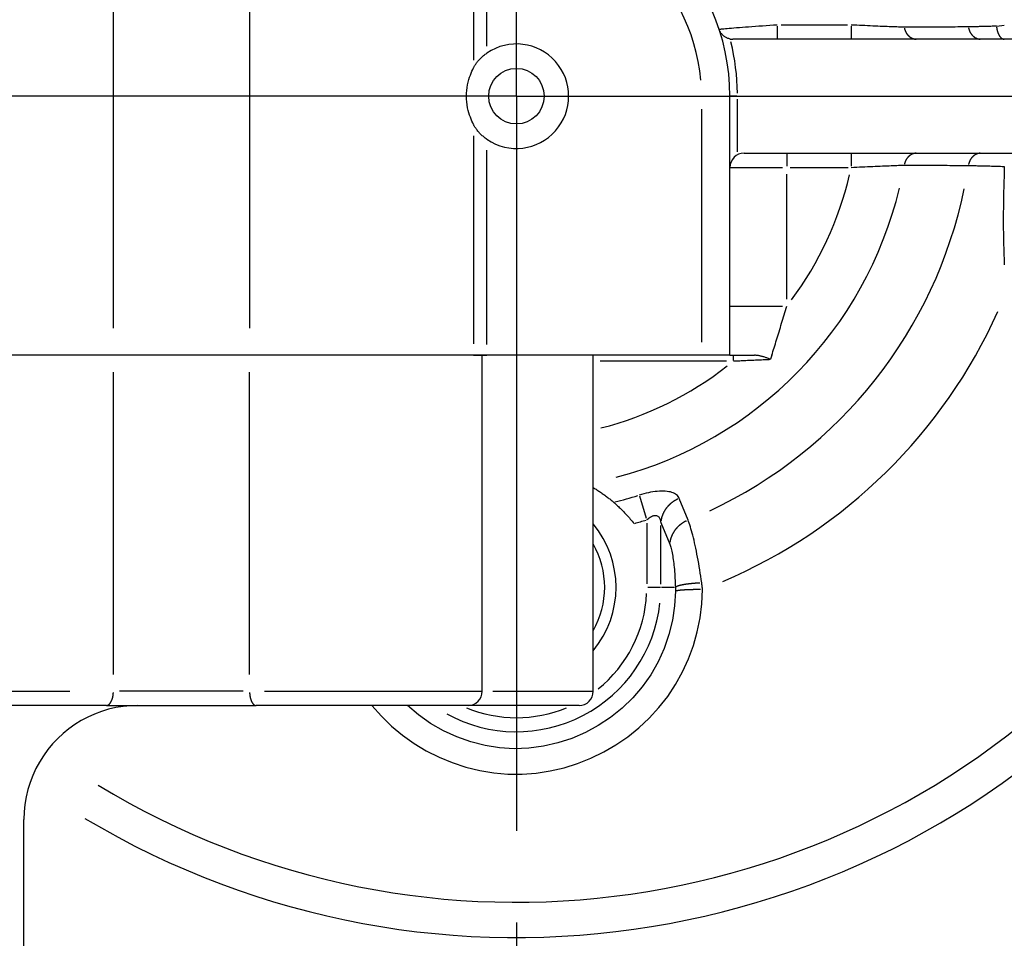
# Model space of a CAD drawing. Extents: x -807 to 1594, y 0 to 1384.
# Drawn here: x 150 to 184, y 37 to 70 of the extents above; entities that cross this region are included whole.
import ezdxf

# ---------------------------------------------------------------- set-up
doc = ezdxf.new("R2010")
doc.units = 0
doc.header["$LTSCALE"] = 4.3
doc.linetypes.add('AM_ISO02W050X2', pattern=[3.75, 3, -0.75])
doc.linetypes.add('AM_ISO08W050X2', pattern=[9, 6, -0.75, 1.5, -0.75])
for name, color, linetype in [('AM_0', 2, 'CONTINUOUS'), ('AM_3', 6, 'AM_ISO02W050X2'), ('AM_4', 3, 'CONTINUOUS'), ('AM_7', 4, 'AM_ISO08W050X2')]:
    doc.layers.add(name, color=color, linetype=linetype)

msp = doc.modelspace()

# ---------------------------------------------------------------- linework, layer by layer
at = {"layer": 'AM_0'}
for p, q in [((170.03, 57.848), (103.03, 57.848)), ((165.82, 57.848), (166.292, 57.848)), ((166.13, 46.048), (166.13, 57.848)), ((170.03, 46.048), (170.03, 57.848)), ((152.924, 45.548), (120.136, 45.548)), ((152.924, 45.548), (158.185, 45.548)), ((169.53, 45.548), (158.185, 45.548)), ((150.03, 23.948), (150.03, 41.548))]:
    msp.add_line(p, q, dxfattribs=at)
at = {"layer": 'AM_0', "flags": 128}
for points in [[(170.03, 53.2), (170.063, 53.181), (170.095, 53.161), (170.128, 53.14), (170.16, 53.12), (170.191, 53.1), (170.223, 53.079), (170.254, 53.058), (170.285, 53.038), (170.315, 53.017), (170.345, 52.996), (170.375, 52.974), (170.405, 52.953), (170.435, 52.932), (170.464, 52.91), (170.493, 52.888), (170.521, 52.866), (170.55, 52.845), (170.578, 52.822), (170.606, 52.8), (170.634, 52.778), (170.661, 52.756), (170.688, 52.733), (170.715, 52.71), (170.742, 52.688)], [(170.742, 52.688), (170.762, 52.67), (170.784, 52.651), (170.808, 52.63), (170.833, 52.608), (170.859, 52.584), (170.886, 52.56), (170.915, 52.533), (170.944, 52.506), (170.974, 52.477), (171.004, 52.447), (171.036, 52.416), (171.067, 52.385), (171.1, 52.352), (171.132, 52.318), (171.165, 52.283), (171.198, 52.247), (171.231, 52.211), (171.264, 52.173), (171.298, 52.135), (171.331, 52.097), (171.364, 52.058), (171.397, 52.018), (171.429, 51.978), (171.461, 51.937)], [(154.03, 45.548), (153.77, 45.539), (153.511, 45.514), (153.255, 45.472), (153.001, 45.413), (152.752, 45.338), (152.509, 45.247), (152.271, 45.141), (152.041, 45.019), (151.82, 44.882), (151.608, 44.731), (151.405, 44.567), (151.214, 44.389), (151.034, 44.198), (150.867, 43.996), (150.713, 43.784), (150.574, 43.562), (150.449, 43.331), (150.339, 43.091), (150.246, 42.844), (150.168, 42.592), (150.108, 42.335), (150.065, 42.075), (150.038, 41.813), (150.03, 41.548)]]:
    msp.add_lwpolyline(points, dxfattribs=at)
at = {"layer": 'AM_0'}
for centre, radius, start, end in [((167.33, 66.948), 38.5, 243.298, 109.4186), ((167.33, 66.948), 38.5, 243.298, 109.4186), ((167.33, 49.698), 3.5, 320.4823, 39.5177), ((165.63, 46.048), 0.5, 270, 0), ((169.53, 46.048), 0.5, 270, 0)]:
    msp.add_arc(centre, radius, start, end, dxfattribs=at)
at = {"layer": 'AM_3'}
for radius, start, end in [(40, 244.3737, 108.6629), (49.5, 249.5436, 333.7085), (52, 250.5677, 333.7085)]:
    msp.add_arc((167.33, 66.948), radius, start, end, dxfattribs=at)
at = {"layer": 'AM_4'}
for p, q in [((153.172, 58.798), (153.172, 75.898)), ((157.955, 75.898), (157.955, 58.798)), ((165.82, 73.093), (165.82, 68.21)), ((166.292, 68.707), (166.292, 73.119)), ((176.495, 69.409), (176.495, 68.949)), ((178.963, 69.448), (176.625, 69.448)), ((179.093, 69.409), (179.093, 68.949)), ((184.21, 69.408), (184.469, 69.446)), ((199.354, 68.948), (174.929, 68.948)), ((173.908, 66.948), (174.827, 66.948)), ((174.83, 57.848), (174.83, 66.948)), ((175.071, 66.948), (174.83, 66.948)), ((175.095, 64.992), (175.095, 66.845)), ((173.83, 66.493), (173.83, 58.303)), ((165.82, 65.552), (165.82, 58.253)), ((166.292, 58.227), (166.292, 65.055)), ((175.33, 64.948), (199.354, 64.948)), ((176.83, 64.946), (176.83, 64.487)), ((179.093, 64.946), (179.093, 64.487)), ((174.836, 64.448), (176.673, 64.448)), ((176.943, 64.448), (178.98, 64.448)), ((176.83, 59.818), (176.83, 64.204)), ((174.836, 59.574), (176.673, 59.574)), ((174.83, 57.848), (170.03, 57.848)), ((174.83, 57.848), (175.694, 57.848)), ((174.954, 57.664), (174.954, 57.847)), ((176.301, 57.848), (176.258, 57.707)), ((170.276, 57.648), (174.708, 57.648)), ((153.172, 46.638), (153.172, 57.258)), ((157.955, 46.638), (157.955, 57.258)), ((171.651, 52.91), (171.893, 52.122)), ((173.359, 52.057), (173.047, 52.82)), ((171.91, 51.949), (171.91, 49.816)), ((172.402, 51.98), (172.714, 51.217)), ((172.402, 49.812), (172.402, 51.866)), ((171.945, 49.698), (172.395, 49.698)), ((172.428, 49.698), (172.888, 49.698)), ((121.421, 46.048), (151.639, 46.048)), ((157.731, 46.048), (153.391, 46.048)), ((158.477, 46.048), (166.1, 46.048)), ((166.503, 46.048), (170.02, 46.048))]:
    msp.add_line(p, q, dxfattribs=at)
at = {"layer": 'AM_4', "flags": 128}
for points in [[(176.495, 69.448), (176.364, 69.439), (176.233, 69.431), (176.103, 69.422), (175.974, 69.413), (175.849, 69.404), (175.725, 69.395), (175.605, 69.386), (175.488, 69.377), (175.375, 69.369), (175.267, 69.36), (175.163, 69.352), (175.065, 69.344), (174.973, 69.337), (174.887, 69.329), (174.808, 69.323), (174.735, 69.317), (174.671, 69.311), (174.615, 69.306), (174.566, 69.302), (174.526, 69.298), (174.495, 69.295), (174.472, 69.293), (174.459, 69.292), (174.454, 69.292)], [(174.839, 68.956), (174.812, 68.962), (174.787, 68.969), (174.762, 68.977), (174.738, 68.986), (174.716, 68.996), (174.694, 69.007), (174.673, 69.018), (174.654, 69.031), (174.635, 69.044), (174.617, 69.057), (174.6, 69.071), (174.584, 69.086), (174.569, 69.101), (174.554, 69.117), (174.541, 69.133), (174.528, 69.149), (174.516, 69.166), (174.505, 69.183), (174.494, 69.201), (174.485, 69.218), (174.476, 69.236), (174.468, 69.254), (174.461, 69.273), (174.454, 69.292)], [(180.955, 69.369), (180.912, 69.37), (180.864, 69.372), (180.813, 69.374), (180.757, 69.376), (180.698, 69.378), (180.635, 69.38), (180.569, 69.383), (180.5, 69.386), (180.428, 69.388), (180.353, 69.391), (180.274, 69.395), (180.193, 69.398), (180.11, 69.401), (180.025, 69.405), (179.937, 69.409), (179.848, 69.412), (179.757, 69.416), (179.665, 69.421), (179.571, 69.425), (179.477, 69.429), (179.381, 69.434), (179.285, 69.438), (179.189, 69.443), (179.093, 69.448)], [(183.21, 69.379), (183.116, 69.379), (183.022, 69.378), (182.928, 69.378), (182.834, 69.378), (182.741, 69.377), (182.647, 69.377), (182.553, 69.376), (182.459, 69.376), (182.365, 69.376), (182.271, 69.375), (182.177, 69.375), (182.083, 69.374), (181.989, 69.374), (181.895, 69.373), (181.801, 69.373), (181.707, 69.372), (181.613, 69.372), (181.519, 69.372), (181.425, 69.371), (181.331, 69.371), (181.237, 69.37), (181.143, 69.37), (181.049, 69.369), (180.955, 69.369)], [(184.197, 69.406), (184.145, 69.405), (184.093, 69.403), (184.042, 69.402), (183.992, 69.401), (183.943, 69.399), (183.895, 69.398), (183.848, 69.397), (183.802, 69.396), (183.757, 69.394), (183.713, 69.393), (183.669, 69.392), (183.627, 69.391), (183.586, 69.39), (183.546, 69.389), (183.507, 69.388), (183.469, 69.387), (183.433, 69.386), (183.397, 69.385), (183.363, 69.384), (183.33, 69.383), (183.298, 69.382), (183.267, 69.381), (183.238, 69.38), (183.21, 69.379)], [(165.82, 67.939), (165.828, 67.954), (165.838, 67.972), (165.848, 67.99), (165.859, 68.009), (165.872, 68.029), (165.885, 68.049), (165.899, 68.071), (165.915, 68.093), (165.931, 68.115), (165.949, 68.138), (165.967, 68.161), (165.987, 68.185), (166.008, 68.209), (166.029, 68.233), (166.052, 68.257), (166.075, 68.281), (166.1, 68.305), (166.125, 68.329), (166.152, 68.352), (166.178, 68.375), (166.206, 68.398), (166.234, 68.42), (166.263, 68.441), (166.292, 68.462)], [(165.82, 65.957), (165.793, 66.013), (165.765, 66.073), (165.738, 66.137), (165.711, 66.206), (165.685, 66.28), (165.66, 66.361), (165.636, 66.45), (165.615, 66.544), (165.598, 66.642), (165.586, 66.744), (165.578, 66.846), (165.576, 66.948), (165.578, 67.049), (165.586, 67.152), (165.598, 67.253), (165.615, 67.352), (165.636, 67.446), (165.66, 67.535), (165.685, 67.616), (165.711, 67.69), (165.738, 67.759), (165.765, 67.823), (165.793, 67.883), (165.82, 67.939)], [(166.292, 65.434), (166.264, 65.454), (166.236, 65.474), (166.209, 65.495), (166.183, 65.517), (166.157, 65.539), (166.131, 65.561), (166.107, 65.584), (166.083, 65.607), (166.06, 65.63), (166.037, 65.654), (166.016, 65.677), (165.995, 65.701), (165.975, 65.725), (165.956, 65.749), (165.937, 65.772), (165.92, 65.796), (165.904, 65.819), (165.888, 65.841), (165.874, 65.863), (165.861, 65.884), (165.849, 65.904), (165.838, 65.923), (165.829, 65.941), (165.82, 65.957)], [(179.093, 64.448), (179.189, 64.453), (179.285, 64.457), (179.381, 64.462), (179.477, 64.466), (179.571, 64.471), (179.665, 64.475), (179.757, 64.479), (179.848, 64.483), (179.937, 64.487), (180.025, 64.491), (180.11, 64.494), (180.193, 64.498), (180.274, 64.501), (180.353, 64.504), (180.428, 64.507), (180.5, 64.51), (180.569, 64.513), (180.635, 64.515), (180.698, 64.518), (180.757, 64.52), (180.813, 64.522), (180.864, 64.524), (180.912, 64.526), (180.955, 64.527)], [(180.955, 64.527), (181.049, 64.527), (181.143, 64.526), (181.237, 64.526), (181.331, 64.525), (181.425, 64.525), (181.519, 64.524), (181.613, 64.524), (181.707, 64.523), (181.801, 64.523), (181.895, 64.522), (181.989, 64.522), (182.083, 64.521), (182.177, 64.521), (182.271, 64.521), (182.365, 64.52), (182.459, 64.52), (182.553, 64.519), (182.647, 64.519), (182.741, 64.518), (182.834, 64.518), (182.928, 64.518), (183.022, 64.517), (183.116, 64.517), (183.21, 64.516)], [(183.21, 64.516), (183.244, 64.515), (183.28, 64.514), (183.318, 64.513), (183.357, 64.512), (183.398, 64.511), (183.441, 64.51), (183.486, 64.509), (183.532, 64.507), (183.58, 64.506), (183.63, 64.505), (183.681, 64.503), (183.733, 64.502), (183.787, 64.5), (183.843, 64.499), (183.899, 64.497), (183.958, 64.496), (184.017, 64.494), (184.078, 64.493), (184.14, 64.491), (184.203, 64.489), (184.268, 64.488), (184.333, 64.486), (184.4, 64.484), (184.467, 64.483)], [(184.468, 64.483), (184.463, 64.303), (184.459, 64.122), (184.454, 63.942), (184.45, 63.761), (184.446, 63.581), (184.442, 63.4), (184.439, 63.219), (184.436, 63.038), (184.435, 62.856), (184.433, 62.675), (184.433, 62.493), (184.434, 62.311), (184.436, 62.128), (184.438, 61.945), (184.442, 61.762), (184.447, 61.579), (184.454, 61.395), (184.461, 61.211), (184.47, 61.026)], [(176.301, 57.848), (176.322, 57.914), (176.342, 57.98), (176.363, 58.048), (176.384, 58.115), (176.405, 58.184), (176.426, 58.253), (176.448, 58.322), (176.469, 58.392), (176.491, 58.462), (176.513, 58.533), (176.535, 58.605), (176.557, 58.677), (176.579, 58.749), (176.602, 58.822), (176.624, 58.896), (176.647, 58.97), (176.67, 59.044), (176.692, 59.119), (176.715, 59.194), (176.738, 59.269), (176.761, 59.345), (176.784, 59.421), (176.807, 59.497), (176.83, 59.574)], [(176.258, 57.707), (176.232, 57.717), (176.206, 57.727), (176.18, 57.736), (176.154, 57.745), (176.129, 57.754), (176.103, 57.763), (176.077, 57.772), (176.052, 57.78), (176.026, 57.788), (176.001, 57.796), (175.976, 57.803), (175.951, 57.809), (175.926, 57.816), (175.902, 57.821), (175.879, 57.826), (175.856, 57.831), (175.834, 57.835), (175.813, 57.838), (175.792, 57.841), (175.771, 57.844), (175.751, 57.845), (175.731, 57.847), (175.712, 57.848), (175.694, 57.848)], [(174.954, 57.648), (175.009, 57.65), (175.064, 57.653), (175.119, 57.655), (175.174, 57.658), (175.23, 57.661), (175.285, 57.663), (175.34, 57.666), (175.395, 57.668), (175.45, 57.671), (175.505, 57.673), (175.56, 57.676), (175.615, 57.678), (175.669, 57.681), (175.724, 57.683), (175.778, 57.686), (175.832, 57.688), (175.886, 57.69), (175.94, 57.693), (175.994, 57.695), (176.047, 57.698), (176.1, 57.7), (176.153, 57.702), (176.205, 57.705), (176.258, 57.707)], [(173.047, 52.82), (173.031, 52.854), (173.01, 52.886), (172.985, 52.917), (172.955, 52.945), (172.92, 52.97), (172.882, 52.993), (172.838, 53.013), (172.791, 53.031), (172.739, 53.046), (172.683, 53.057), (172.623, 53.066), (172.56, 53.072), (172.494, 53.075), (172.424, 53.075), (172.352, 53.072), (172.278, 53.066), (172.202, 53.058), (172.124, 53.047), (172.045, 53.034), (171.965, 53.018), (171.885, 53), (171.804, 52.98), (171.724, 52.958), (171.643, 52.934)], [(171.91, 52.068), (171.939, 52.093), (171.967, 52.117), (171.996, 52.138), (172.024, 52.158), (172.052, 52.175), (172.08, 52.19), (172.107, 52.203), (172.134, 52.213), (172.16, 52.22), (172.186, 52.224), (172.21, 52.226), (172.233, 52.224), (172.255, 52.219), (172.276, 52.212), (172.296, 52.201), (172.314, 52.187), (172.331, 52.171), (172.346, 52.151), (172.359, 52.129), (172.371, 52.104), (172.381, 52.076), (172.39, 52.046), (172.397, 52.014), (172.402, 51.98)], [(173.84, 49.85), (173.823, 49.967), (173.806, 50.084), (173.789, 50.2), (173.771, 50.314), (173.752, 50.428), (173.733, 50.54), (173.713, 50.65), (173.693, 50.757), (173.673, 50.863), (173.653, 50.966), (173.632, 51.067), (173.611, 51.164), (173.59, 51.259), (173.569, 51.351), (173.547, 51.439), (173.526, 51.524), (173.504, 51.605), (173.483, 51.683), (173.462, 51.756), (173.441, 51.825), (173.42, 51.89), (173.399, 51.95), (173.379, 52.006), (173.359, 52.057)], [(172.714, 51.217), (172.727, 51.183), (172.74, 51.145), (172.753, 51.105), (172.765, 51.061), (172.777, 51.014), (172.788, 50.964), (172.799, 50.911), (172.81, 50.855), (172.82, 50.797), (172.83, 50.736), (172.839, 50.673), (172.848, 50.608), (172.856, 50.54), (172.864, 50.471), (172.871, 50.4), (172.878, 50.327), (172.884, 50.252), (172.89, 50.176), (172.895, 50.099), (172.9, 50.02), (172.904, 49.94), (172.908, 49.86), (172.911, 49.779), (172.913, 49.698)], [(173.869, 49.618), (173.868, 49.627), (173.866, 49.637), (173.865, 49.647), (173.864, 49.657), (173.863, 49.666), (173.862, 49.676), (173.861, 49.686), (173.86, 49.695), (173.859, 49.705), (173.857, 49.715), (173.856, 49.724), (173.855, 49.734), (173.854, 49.744), (173.853, 49.753), (173.851, 49.763), (173.85, 49.773), (173.849, 49.783), (173.848, 49.792), (173.846, 49.802), (173.845, 49.812), (173.844, 49.821), (173.843, 49.831), (173.841, 49.841), (173.84, 49.85)], [(162.256, 45.547), (162.585, 45.172), (162.941, 44.824), (163.325, 44.505), (163.733, 44.216), (164.163, 43.958), (164.612, 43.733), (165.076, 43.542), (165.553, 43.385), (166.04, 43.265), (166.534, 43.183), (167.031, 43.139), (167.529, 43.135), (168.026, 43.171), (168.518, 43.247), (169.004, 43.361), (169.481, 43.511), (169.945, 43.696), (170.395, 43.915), (170.828, 44.167), (171.242, 44.45), (171.633, 44.762), (171.999, 45.104), (172.338, 45.472), (172.647, 45.867), (172.924, 46.286), (173.166, 46.725), (173.374, 47.182), (173.547, 47.653), (173.683, 48.135), (173.783, 48.625), (173.845, 49.12), (173.869, 49.618)], [(172.915, 49.56), (172.887, 49.048), (172.811, 48.539), (172.688, 48.038), (172.52, 47.549), (172.308, 47.077), (172.052, 46.627), (171.753, 46.203), (171.416, 45.811), (171.043, 45.453), (170.639, 45.129), (170.207, 44.844), (169.751, 44.597), (169.276, 44.393), (168.785, 44.231), (168.282, 44.116), (167.771, 44.048), (167.256, 44.03), (166.741, 44.062), (166.229, 44.143), (165.727, 44.271), (165.237, 44.444), (164.765, 44.66), (164.314, 44.917), (163.891, 45.214), (163.498, 45.548)], [(172.913, 49.698), (172.913, 49.692), (172.913, 49.686), (172.914, 49.681), (172.914, 49.675), (172.914, 49.669), (172.914, 49.664), (172.914, 49.658), (172.914, 49.652), (172.914, 49.646), (172.915, 49.641), (172.915, 49.635), (172.915, 49.629), (172.915, 49.624), (172.915, 49.618), (172.915, 49.612), (172.915, 49.606), (172.915, 49.601), (172.915, 49.595), (172.915, 49.589), (172.915, 49.583), (172.915, 49.578), (172.915, 49.572), (172.915, 49.566), (172.915, 49.56)]]:
    msp.add_lwpolyline(points, dxfattribs=at)
at = {"layer": 'AM_4'}
for points in [[(180.961, 69.334, 0), (180.962, 69.329, 0), (180.963, 69.324, 0), (180.964, 69.32, 0), (180.965, 69.315, 0), (180.967, 69.31, 0), (180.968, 69.305, 0), (180.969, 69.3, 0), (180.97, 69.296, 0), (180.972, 69.291, 0), (180.973, 69.286, 0), (180.975, 69.282, 0), (180.976, 69.277, 0), (180.978, 69.272, 0), (180.979, 69.268, 0), (180.981, 69.263, 0), (180.983, 69.258, 0), (180.984, 69.254, 0), (180.986, 69.249, 0), (180.988, 69.245, 0), (180.99, 69.24, 0), (180.992, 69.236, 0), (180.994, 69.231, 0), (180.996, 69.227, 0), (180.998, 69.222, 0), (181, 69.218, 0), (181.002, 69.213, 0), (181.004, 69.209, 0), (181.006, 69.205, 0), (181.008, 69.2, 0), (181.01, 69.196, 0), (181.013, 69.192, 0), (181.015, 69.188, 0), (181.017, 69.183, 0), (181.02, 69.179, 0), (181.022, 69.175, 0), (181.025, 69.171, 0), (181.027, 69.167, 0), (181.03, 69.163, 0), (181.032, 69.159, 0), (181.035, 69.155, 0), (181.038, 69.151, 0), (181.04, 69.147, 0), (181.043, 69.143, 0), (181.046, 69.139, 0), (181.049, 69.135, 0), (181.051, 69.131, 0), (181.054, 69.127, 0), (181.057, 69.123, 0), (181.06, 69.12, 0), (181.063, 69.116, 0), (181.066, 69.112, 0), (181.069, 69.109, 0), (181.072, 69.105, 0), (181.075, 69.101, 0), (181.078, 69.098, 0), (181.081, 69.094, 0), (181.085, 69.091, 0), (181.088, 69.087, 0), (181.091, 69.084, 0), (181.094, 69.081, 0), (181.098, 69.077, 0), (181.101, 69.074, 0), (181.104, 69.07, 0), (181.108, 69.067, 0), (181.111, 69.064, 0), (181.115, 69.061, 0), (181.118, 69.058, 0), (181.122, 69.055, 0), (181.125, 69.052, 0), (181.129, 69.049, 0), (181.132, 69.046, 0), (181.136, 69.043, 0), (181.14, 69.04, 0), (181.143, 69.037, 0), (181.147, 69.034, 0), (181.151, 69.031, 0), (181.154, 69.029, 0), (181.158, 69.026, 0), (181.162, 69.023, 0), (181.166, 69.021, 0), (181.17, 69.018, 0), (181.174, 69.016, 0), (181.177, 69.013, 0), (181.181, 69.011, 0), (181.185, 69.008, 0), (181.189, 69.006, 0), (181.193, 69.004, 0), (181.197, 69.001, 0), (181.201, 68.999, 0), (181.205, 68.997, 0), (181.209, 68.995, 0), (181.213, 68.993, 0), (181.217, 68.991, 0), (181.222, 68.989, 0), (181.226, 68.987, 0), (181.23, 68.985, 0), (181.234, 68.983, 0), (181.238, 68.981, 0), (181.242, 68.98, 0), (181.247, 68.978, 0), (181.251, 68.976, 0), (181.255, 68.975, 0), (181.259, 68.973, 0), (181.264, 68.972, 0), (181.268, 68.97, 0), (181.272, 68.969, 0), (181.276, 68.967, 0), (181.281, 68.966, 0), (181.285, 68.965, 0), (181.289, 68.963, 0), (181.294, 68.962, 0), (181.298, 68.961, 0), (181.303, 68.96, 0), (181.307, 68.959, 0), (181.311, 68.958, 0), (181.316, 68.957, 0), (181.32, 68.956, 0), (181.325, 68.955, 0), (181.329, 68.954, 0), (181.333, 68.954, 0), (181.338, 68.953, 0), (181.342, 68.952, 0), (181.347, 68.951, 0), (181.351, 68.951, 0), (181.356, 68.95, 0), (181.36, 68.95, 0), (181.365, 68.95, 0), (181.369, 68.949, 0)], [(183.215, 69.344, 0), (183.216, 69.339, 0), (183.217, 69.334, 0), (183.219, 69.329, 0), (183.22, 69.324, 0), (183.221, 69.32, 0), (183.222, 69.315, 0), (183.223, 69.31, 0), (183.224, 69.305, 0), (183.226, 69.3, 0), (183.227, 69.295, 0), (183.229, 69.29, 0), (183.23, 69.286, 0), (183.232, 69.281, 0), (183.233, 69.276, 0), (183.235, 69.272, 0), (183.236, 69.267, 0), (183.238, 69.262, 0), (183.24, 69.257, 0), (183.241, 69.253, 0), (183.243, 69.248, 0), (183.245, 69.244, 0), (183.247, 69.239, 0), (183.249, 69.234, 0), (183.251, 69.23, 0), (183.253, 69.225, 0), (183.255, 69.221, 0), (183.257, 69.216, 0), (183.259, 69.212, 0), (183.261, 69.207, 0), (183.264, 69.203, 0), (183.266, 69.199, 0), (183.268, 69.194, 0), (183.27, 69.19, 0), (183.273, 69.186, 0), (183.275, 69.181, 0), (183.278, 69.177, 0), (183.28, 69.173, 0), (183.283, 69.169, 0), (183.285, 69.165, 0), (183.288, 69.16, 0), (183.29, 69.156, 0), (183.293, 69.152, 0), (183.296, 69.148, 0), (183.299, 69.144, 0), (183.301, 69.14, 0), (183.304, 69.136, 0), (183.307, 69.132, 0), (183.31, 69.128, 0), (183.313, 69.125, 0), (183.316, 69.121, 0), (183.319, 69.117, 0), (183.322, 69.113, 0), (183.325, 69.109, 0), (183.328, 69.106, 0), (183.331, 69.102, 0), (183.334, 69.099, 0), (183.338, 69.095, 0), (183.341, 69.091, 0), (183.344, 69.088, 0), (183.347, 69.084, 0), (183.351, 69.081, 0), (183.354, 69.078, 0), (183.357, 69.074, 0), (183.361, 69.071, 0), (183.364, 69.067, 0), (183.368, 69.064, 0), (183.371, 69.061, 0), (183.375, 69.058, 0), (183.378, 69.055, 0), (183.382, 69.052, 0), (183.386, 69.049, 0), (183.389, 69.046, 0), (183.393, 69.043, 0), (183.397, 69.04, 0), (183.4, 69.037, 0), (183.404, 69.034, 0), (183.408, 69.031, 0), (183.412, 69.028, 0), (183.416, 69.026, 0), (183.419, 69.023, 0), (183.423, 69.02, 0), (183.427, 69.018, 0), (183.431, 69.015, 0), (183.435, 69.013, 0), (183.439, 69.01, 0), (183.443, 69.008, 0), (183.447, 69.005, 0), (183.451, 69.003, 0), (183.455, 69.001, 0), (183.459, 68.999, 0), (183.463, 68.996, 0), (183.467, 68.994, 0), (183.472, 68.992, 0), (183.476, 68.99, 0), (183.48, 68.988, 0), (183.484, 68.986, 0), (183.488, 68.984, 0), (183.493, 68.982, 0), (183.497, 68.981, 0), (183.501, 68.979, 0), (183.505, 68.977, 0), (183.51, 68.975, 0), (183.514, 68.974, 0), (183.518, 68.972, 0), (183.523, 68.971, 0), (183.527, 68.969, 0), (183.531, 68.968, 0), (183.536, 68.966, 0), (183.54, 68.965, 0), (183.545, 68.964, 0), (183.549, 68.963, 0), (183.553, 68.961, 0), (183.558, 68.96, 0), (183.562, 68.959, 0), (183.567, 68.958, 0), (183.571, 68.957, 0), (183.576, 68.956, 0), (183.58, 68.955, 0), (183.585, 68.954, 0), (183.589, 68.954, 0), (183.594, 68.953, 0), (183.598, 68.952, 0), (183.603, 68.952, 0), (183.607, 68.951, 0), (183.612, 68.95, 0), (183.616, 68.95, 0), (183.621, 68.95, 0), (183.625, 68.949, 0)], [(184.2, 69.369, 0), (184.201, 69.364, 0), (184.201, 69.359, 0), (184.202, 69.354, 0), (184.202, 69.349, 0), (184.203, 69.344, 0), (184.203, 69.338, 0), (184.204, 69.333, 0), (184.205, 69.328, 0), (184.206, 69.323, 0), (184.206, 69.318, 0), (184.207, 69.313, 0), (184.208, 69.308, 0), (184.209, 69.303, 0), (184.21, 69.298, 0), (184.211, 69.293, 0), (184.212, 69.288, 0), (184.213, 69.283, 0), (184.214, 69.278, 0), (184.215, 69.273, 0), (184.216, 69.268, 0), (184.217, 69.263, 0), (184.218, 69.259, 0), (184.219, 69.254, 0), (184.22, 69.249, 0), (184.221, 69.244, 0), (184.223, 69.24, 0), (184.224, 69.235, 0), (184.225, 69.23, 0), (184.227, 69.225, 0), (184.228, 69.221, 0), (184.229, 69.216, 0), (184.231, 69.211, 0), (184.232, 69.207, 0), (184.234, 69.202, 0), (184.235, 69.198, 0), (184.237, 69.193, 0), (184.238, 69.189, 0), (184.24, 69.184, 0), (184.241, 69.18, 0), (184.243, 69.175, 0), (184.245, 69.171, 0), (184.246, 69.167, 0), (184.248, 69.162, 0), (184.25, 69.158, 0), (184.251, 69.154, 0), (184.253, 69.15, 0), (184.255, 69.145, 0), (184.257, 69.141, 0), (184.259, 69.137, 0), (184.261, 69.133, 0), (184.263, 69.129, 0), (184.264, 69.125, 0), (184.266, 69.121, 0), (184.268, 69.117, 0), (184.27, 69.113, 0), (184.272, 69.109, 0), (184.274, 69.106, 0), (184.277, 69.102, 0), (184.279, 69.098, 0), (184.281, 69.094, 0), (184.283, 69.091, 0), (184.285, 69.087, 0), (184.287, 69.083, 0), (184.289, 69.08, 0), (184.292, 69.076, 0), (184.294, 69.073, 0), (184.296, 69.069, 0), (184.298, 69.066, 0), (184.301, 69.063, 0), (184.303, 69.059, 0), (184.305, 69.056, 0), (184.308, 69.053, 0), (184.31, 69.05, 0), (184.313, 69.046, 0), (184.315, 69.043, 0), (184.317, 69.04, 0), (184.32, 69.037, 0), (184.322, 69.034, 0), (184.325, 69.031, 0), (184.327, 69.029, 0), (184.33, 69.026, 0), (184.333, 69.023, 0), (184.335, 69.02, 0), (184.338, 69.018, 0), (184.34, 69.015, 0), (184.343, 69.012, 0), (184.345, 69.01, 0), (184.348, 69.007, 0), (184.351, 69.005, 0), (184.353, 69.002, 0), (184.356, 69, 0), (184.359, 68.998, 0), (184.362, 68.996, 0), (184.364, 68.993, 0), (184.367, 68.991, 0), (184.37, 68.989, 0), (184.373, 68.987, 0), (184.375, 68.985, 0), (184.378, 68.983, 0), (184.381, 68.981, 0), (184.384, 68.979, 0), (184.387, 68.978, 0), (184.389, 68.976, 0), (184.392, 68.974, 0), (184.395, 68.972, 0), (184.398, 68.971, 0), (184.401, 68.969, 0), (184.404, 68.968, 0), (184.407, 68.966, 0), (184.41, 68.965, 0), (184.412, 68.964, 0), (184.415, 68.962, 0), (184.418, 68.961, 0), (184.421, 68.96, 0), (184.424, 68.959, 0), (184.427, 68.958, 0), (184.43, 68.957, 0), (184.433, 68.956, 0), (184.436, 68.955, 0), (184.439, 68.954, 0), (184.442, 68.953, 0), (184.445, 68.953, 0), (184.448, 68.952, 0), (184.451, 68.951, 0), (184.454, 68.951, 0), (184.457, 68.95, 0), (184.46, 68.95, 0), (184.463, 68.949, 0)], [(181.369, 64.947, 0), (181.365, 64.946, 0), (181.36, 64.946, 0), (181.356, 64.945, 0), (181.351, 64.945, 0), (181.347, 64.944, 0), (181.342, 64.944, 0), (181.338, 64.943, 0), (181.333, 64.942, 0), (181.329, 64.942, 0), (181.325, 64.941, 0), (181.32, 64.94, 0), (181.316, 64.939, 0), (181.311, 64.938, 0), (181.307, 64.937, 0), (181.303, 64.936, 0), (181.298, 64.935, 0), (181.294, 64.934, 0), (181.289, 64.932, 0), (181.285, 64.931, 0), (181.281, 64.93, 0), (181.276, 64.928, 0), (181.272, 64.927, 0), (181.268, 64.926, 0), (181.264, 64.924, 0), (181.259, 64.923, 0), (181.255, 64.921, 0), (181.251, 64.919, 0), (181.247, 64.918, 0), (181.242, 64.916, 0), (181.238, 64.914, 0), (181.234, 64.912, 0), (181.23, 64.911, 0), (181.226, 64.909, 0), (181.222, 64.907, 0), (181.217, 64.905, 0), (181.213, 64.903, 0), (181.209, 64.901, 0), (181.205, 64.899, 0), (181.201, 64.896, 0), (181.197, 64.894, 0), (181.193, 64.892, 0), (181.189, 64.89, 0), (181.185, 64.887, 0), (181.181, 64.885, 0), (181.177, 64.882, 0), (181.174, 64.88, 0), (181.17, 64.877, 0), (181.166, 64.875, 0), (181.162, 64.872, 0), (181.158, 64.87, 0), (181.154, 64.867, 0), (181.151, 64.864, 0), (181.147, 64.862, 0), (181.143, 64.859, 0), (181.14, 64.856, 0), (181.136, 64.853, 0), (181.132, 64.85, 0), (181.129, 64.847, 0), (181.125, 64.844, 0), (181.122, 64.841, 0), (181.118, 64.838, 0), (181.115, 64.835, 0), (181.111, 64.832, 0), (181.108, 64.828, 0), (181.104, 64.825, 0), (181.101, 64.822, 0), (181.098, 64.819, 0), (181.094, 64.815, 0), (181.091, 64.812, 0), (181.088, 64.808, 0), (181.085, 64.805, 0), (181.081, 64.802, 0), (181.078, 64.798, 0), (181.075, 64.794, 0), (181.072, 64.791, 0), (181.069, 64.787, 0), (181.066, 64.784, 0), (181.063, 64.78, 0), (181.06, 64.776, 0), (181.057, 64.772, 0), (181.054, 64.769, 0), (181.051, 64.765, 0), (181.049, 64.761, 0), (181.046, 64.757, 0), (181.043, 64.753, 0), (181.04, 64.749, 0), (181.038, 64.745, 0), (181.035, 64.741, 0), (181.032, 64.737, 0), (181.03, 64.733, 0), (181.027, 64.729, 0), (181.025, 64.725, 0), (181.022, 64.721, 0), (181.02, 64.716, 0), (181.017, 64.712, 0), (181.015, 64.708, 0), (181.013, 64.704, 0), (181.01, 64.7, 0), (181.008, 64.695, 0), (181.006, 64.691, 0), (181.004, 64.687, 0), (181.002, 64.682, 0), (181, 64.678, 0), (180.998, 64.673, 0), (180.996, 64.669, 0), (180.994, 64.665, 0), (180.992, 64.66, 0), (180.99, 64.656, 0), (180.988, 64.651, 0), (180.986, 64.646, 0), (180.984, 64.642, 0), (180.983, 64.637, 0), (180.981, 64.633, 0), (180.979, 64.628, 0), (180.978, 64.623, 0), (180.976, 64.619, 0), (180.975, 64.614, 0), (180.973, 64.609, 0), (180.972, 64.605, 0), (180.97, 64.6, 0), (180.969, 64.595, 0), (180.968, 64.591, 0), (180.967, 64.586, 0), (180.965, 64.581, 0), (180.964, 64.576, 0), (180.963, 64.571, 0), (180.962, 64.567, 0), (180.961, 64.562, 0)], [(183.625, 64.947, 0), (183.621, 64.946, 0), (183.616, 64.946, 0), (183.612, 64.945, 0), (183.607, 64.945, 0), (183.603, 64.944, 0), (183.598, 64.944, 0), (183.594, 64.943, 0), (183.589, 64.942, 0), (183.585, 64.941, 0), (183.58, 64.94, 0), (183.576, 64.94, 0), (183.571, 64.939, 0), (183.567, 64.938, 0), (183.562, 64.937, 0), (183.558, 64.936, 0), (183.553, 64.934, 0), (183.549, 64.933, 0), (183.545, 64.932, 0), (183.54, 64.931, 0), (183.536, 64.929, 0), (183.531, 64.928, 0), (183.527, 64.927, 0), (183.523, 64.925, 0), (183.518, 64.924, 0), (183.514, 64.922, 0), (183.51, 64.92, 0), (183.505, 64.919, 0), (183.501, 64.917, 0), (183.497, 64.915, 0), (183.493, 64.913, 0), (183.488, 64.911, 0), (183.484, 64.909, 0), (183.48, 64.908, 0), (183.476, 64.906, 0), (183.472, 64.903, 0), (183.467, 64.901, 0), (183.463, 64.899, 0), (183.459, 64.897, 0), (183.455, 64.895, 0), (183.451, 64.893, 0), (183.447, 64.89, 0), (183.443, 64.888, 0), (183.439, 64.885, 0), (183.435, 64.883, 0), (183.431, 64.88, 0), (183.427, 64.878, 0), (183.423, 64.875, 0), (183.419, 64.873, 0), (183.416, 64.87, 0), (183.412, 64.867, 0), (183.408, 64.865, 0), (183.404, 64.862, 0), (183.4, 64.859, 0), (183.397, 64.856, 0), (183.393, 64.853, 0), (183.389, 64.85, 0), (183.386, 64.847, 0), (183.382, 64.844, 0), (183.378, 64.841, 0), (183.375, 64.838, 0), (183.371, 64.835, 0), (183.368, 64.831, 0), (183.364, 64.828, 0), (183.361, 64.825, 0), (183.357, 64.822, 0), (183.354, 64.818, 0), (183.351, 64.815, 0), (183.347, 64.811, 0), (183.344, 64.808, 0), (183.341, 64.804, 0), (183.338, 64.801, 0), (183.334, 64.797, 0), (183.331, 64.794, 0), (183.328, 64.79, 0), (183.325, 64.786, 0), (183.322, 64.782, 0), (183.319, 64.779, 0), (183.316, 64.775, 0), (183.313, 64.771, 0), (183.31, 64.767, 0), (183.307, 64.763, 0), (183.304, 64.759, 0), (183.301, 64.755, 0), (183.299, 64.751, 0), (183.296, 64.748, 0), (183.293, 64.743, 0), (183.29, 64.739, 0), (183.288, 64.735, 0), (183.285, 64.731, 0), (183.283, 64.727, 0), (183.28, 64.723, 0), (183.278, 64.719, 0), (183.275, 64.714, 0), (183.273, 64.71, 0), (183.27, 64.706, 0), (183.268, 64.701, 0), (183.266, 64.697, 0), (183.264, 64.693, 0), (183.261, 64.688, 0), (183.259, 64.684, 0), (183.257, 64.679, 0), (183.255, 64.675, 0), (183.253, 64.67, 0), (183.251, 64.666, 0), (183.249, 64.661, 0), (183.247, 64.657, 0), (183.245, 64.652, 0), (183.243, 64.647, 0), (183.241, 64.643, 0), (183.24, 64.638, 0), (183.238, 64.634, 0), (183.236, 64.629, 0), (183.235, 64.624, 0), (183.233, 64.62, 0), (183.232, 64.615, 0), (183.23, 64.61, 0), (183.229, 64.605, 0), (183.227, 64.6, 0), (183.226, 64.596, 0), (183.224, 64.591, 0), (183.223, 64.586, 0), (183.222, 64.581, 0), (183.221, 64.576, 0), (183.22, 64.571, 0), (183.219, 64.567, 0), (183.217, 64.562, 0), (183.216, 64.557, 0), (183.215, 64.552, 0)], [(172.995, 52.797, 0), (172.987, 52.794, 0), (172.98, 52.79, 0), (172.973, 52.787, 0), (172.965, 52.783, 0), (172.958, 52.779, 0), (172.951, 52.776, 0), (172.944, 52.772, 0), (172.937, 52.768, 0), (172.93, 52.764, 0), (172.923, 52.76, 0), (172.916, 52.756, 0), (172.909, 52.752, 0), (172.902, 52.748, 0), (172.895, 52.744, 0), (172.888, 52.74, 0), (172.881, 52.736, 0), (172.874, 52.731, 0), (172.867, 52.727, 0), (172.861, 52.723, 0), (172.854, 52.718, 0), (172.847, 52.714, 0), (172.84, 52.709, 0), (172.834, 52.705, 0), (172.827, 52.7, 0), (172.821, 52.696, 0), (172.814, 52.691, 0), (172.808, 52.686, 0), (172.801, 52.681, 0), (172.795, 52.676, 0), (172.788, 52.672, 0), (172.782, 52.667, 0), (172.776, 52.662, 0), (172.77, 52.657, 0), (172.763, 52.651, 0), (172.757, 52.646, 0), (172.751, 52.641, 0), (172.745, 52.636, 0), (172.739, 52.631, 0), (172.733, 52.626, 0), (172.727, 52.62, 0), (172.721, 52.615, 0), (172.715, 52.609, 0), (172.709, 52.604, 0), (172.704, 52.599, 0), (172.698, 52.593, 0), (172.692, 52.587, 0), (172.687, 52.582, 0), (172.681, 52.576, 0), (172.675, 52.57, 0), (172.67, 52.565, 0), (172.664, 52.559, 0), (172.659, 52.553, 0), (172.654, 52.547, 0), (172.648, 52.541, 0), (172.643, 52.535, 0), (172.638, 52.529, 0), (172.633, 52.523, 0), (172.628, 52.517, 0), (172.622, 52.511, 0), (172.617, 52.505, 0), (172.612, 52.499, 0), (172.608, 52.493, 0), (172.603, 52.487, 0), (172.598, 52.481, 0), (172.593, 52.474, 0), (172.588, 52.468, 0), (172.584, 52.462, 0), (172.579, 52.455, 0), (172.575, 52.449, 0), (172.57, 52.443, 0), (172.566, 52.436, 0), (172.561, 52.43, 0), (172.557, 52.423, 0), (172.553, 52.417, 0), (172.548, 52.41, 0), (172.544, 52.404, 0), (172.54, 52.397, 0), (172.536, 52.39, 0), (172.532, 52.383, 0), (172.528, 52.377, 0), (172.524, 52.37, 0), (172.52, 52.363, 0), (172.516, 52.356, 0), (172.513, 52.35, 0), (172.509, 52.343, 0), (172.505, 52.336, 0), (172.502, 52.329, 0), (172.498, 52.322, 0), (172.495, 52.315, 0), (172.492, 52.308, 0), (172.488, 52.301, 0), (172.485, 52.294, 0), (172.482, 52.288, 0), (172.479, 52.28, 0), (172.476, 52.273, 0), (172.472, 52.266, 0), (172.47, 52.259, 0), (172.467, 52.252, 0), (172.464, 52.245, 0), (172.461, 52.238, 0), (172.458, 52.231, 0), (172.456, 52.224, 0), (172.453, 52.216, 0), (172.45, 52.209, 0), (172.448, 52.202, 0), (172.446, 52.195, 0), (172.443, 52.188, 0), (172.441, 52.18, 0), (172.439, 52.173, 0), (172.436, 52.166, 0), (172.434, 52.158, 0), (172.432, 52.151, 0), (172.43, 52.144, 0), (172.428, 52.136, 0), (172.426, 52.129, 0), (172.425, 52.122, 0), (172.423, 52.114, 0), (172.421, 52.107, 0), (172.42, 52.1, 0), (172.418, 52.092, 0), (172.417, 52.085, 0), (172.415, 52.078, 0), (172.414, 52.07, 0), (172.413, 52.063, 0), (172.411, 52.055, 0), (172.41, 52.048, 0), (172.409, 52.04, 0), (172.408, 52.033, 0)], [(173.306, 52.034, 0), (173.299, 52.03, 0), (173.292, 52.027, 0), (173.284, 52.023, 0), (173.277, 52.02, 0), (173.27, 52.016, 0), (173.263, 52.012, 0), (173.256, 52.009, 0), (173.248, 52.005, 0), (173.241, 52.001, 0), (173.234, 51.997, 0), (173.227, 51.993, 0), (173.22, 51.989, 0), (173.213, 51.985, 0), (173.206, 51.981, 0), (173.2, 51.977, 0), (173.193, 51.972, 0), (173.186, 51.968, 0), (173.179, 51.964, 0), (173.172, 51.959, 0), (173.166, 51.955, 0), (173.159, 51.95, 0), (173.152, 51.946, 0), (173.146, 51.941, 0), (173.139, 51.937, 0), (173.132, 51.932, 0), (173.126, 51.928, 0), (173.119, 51.923, 0), (173.113, 51.918, 0), (173.107, 51.913, 0), (173.1, 51.908, 0), (173.094, 51.903, 0), (173.088, 51.898, 0), (173.081, 51.893, 0), (173.075, 51.888, 0), (173.069, 51.883, 0), (173.063, 51.878, 0), (173.057, 51.873, 0), (173.051, 51.867, 0), (173.045, 51.862, 0), (173.039, 51.857, 0), (173.033, 51.852, 0), (173.027, 51.846, 0), (173.021, 51.841, 0), (173.015, 51.835, 0), (173.01, 51.83, 0), (173.004, 51.824, 0), (172.998, 51.818, 0), (172.993, 51.813, 0), (172.987, 51.807, 0), (172.982, 51.801, 0), (172.976, 51.796, 0), (172.971, 51.79, 0), (172.965, 51.784, 0), (172.96, 51.778, 0), (172.955, 51.772, 0), (172.95, 51.766, 0), (172.944, 51.76, 0), (172.939, 51.754, 0), (172.934, 51.748, 0), (172.929, 51.742, 0), (172.924, 51.736, 0), (172.919, 51.73, 0), (172.914, 51.724, 0), (172.91, 51.717, 0), (172.905, 51.711, 0), (172.9, 51.705, 0), (172.895, 51.699, 0), (172.891, 51.692, 0), (172.886, 51.686, 0), (172.882, 51.679, 0), (172.877, 51.673, 0), (172.873, 51.666, 0), (172.869, 51.66, 0), (172.864, 51.653, 0), (172.86, 51.647, 0), (172.856, 51.64, 0), (172.852, 51.633, 0), (172.848, 51.627, 0), (172.844, 51.62, 0), (172.84, 51.614, 0), (172.836, 51.607, 0), (172.832, 51.6, 0), (172.828, 51.593, 0), (172.824, 51.586, 0), (172.821, 51.58, 0), (172.817, 51.573, 0), (172.814, 51.566, 0), (172.81, 51.559, 0), (172.807, 51.552, 0), (172.803, 51.545, 0), (172.8, 51.538, 0), (172.797, 51.531, 0), (172.793, 51.524, 0), (172.79, 51.517, 0), (172.787, 51.51, 0), (172.784, 51.503, 0), (172.781, 51.496, 0), (172.778, 51.489, 0), (172.775, 51.482, 0), (172.773, 51.475, 0), (172.77, 51.468, 0), (172.767, 51.46, 0), (172.765, 51.453, 0), (172.762, 51.446, 0), (172.76, 51.439, 0), (172.757, 51.431, 0), (172.755, 51.424, 0), (172.753, 51.417, 0), (172.75, 51.41, 0), (172.748, 51.402, 0), (172.746, 51.395, 0), (172.744, 51.388, 0), (172.742, 51.38, 0), (172.74, 51.373, 0), (172.738, 51.366, 0), (172.736, 51.358, 0), (172.735, 51.351, 0), (172.733, 51.344, 0), (172.731, 51.336, 0), (172.73, 51.329, 0), (172.728, 51.322, 0), (172.727, 51.314, 0), (172.726, 51.307, 0), (172.724, 51.299, 0), (172.723, 51.292, 0), (172.722, 51.285, 0), (172.721, 51.277, 0), (172.72, 51.27, 0)], [(173.773, 49.847, 0), (173.764, 49.847, 0), (173.755, 49.847, 0), (173.745, 49.846, 0), (173.736, 49.846, 0), (173.727, 49.845, 0), (173.717, 49.845, 0), (173.708, 49.844, 0), (173.699, 49.844, 0), (173.69, 49.843, 0), (173.68, 49.843, 0), (173.671, 49.842, 0), (173.662, 49.841, 0), (173.653, 49.841, 0), (173.644, 49.84, 0), (173.635, 49.84, 0), (173.626, 49.839, 0), (173.617, 49.838, 0), (173.608, 49.838, 0), (173.599, 49.837, 0), (173.59, 49.836, 0), (173.581, 49.836, 0), (173.572, 49.835, 0), (173.563, 49.834, 0), (173.554, 49.833, 0), (173.545, 49.833, 0), (173.536, 49.832, 0), (173.528, 49.831, 0), (173.519, 49.83, 0), (173.51, 49.83, 0), (173.502, 49.829, 0), (173.493, 49.828, 0), (173.484, 49.827, 0), (173.476, 49.826, 0), (173.467, 49.825, 0), (173.459, 49.825, 0), (173.45, 49.824, 0), (173.442, 49.823, 0), (173.434, 49.822, 0), (173.425, 49.821, 0), (173.417, 49.82, 0), (173.409, 49.819, 0), (173.4, 49.818, 0), (173.392, 49.817, 0), (173.384, 49.816, 0), (173.376, 49.815, 0), (173.368, 49.814, 0), (173.36, 49.813, 0), (173.352, 49.812, 0), (173.344, 49.811, 0), (173.337, 49.81, 0), (173.329, 49.809, 0), (173.321, 49.808, 0), (173.313, 49.807, 0), (173.306, 49.806, 0), (173.298, 49.805, 0), (173.291, 49.804, 0), (173.283, 49.803, 0), (173.276, 49.802, 0), (173.269, 49.801, 0), (173.261, 49.8, 0), (173.254, 49.798, 0), (173.247, 49.797, 0), (173.24, 49.796, 0), (173.233, 49.795, 0), (173.226, 49.794, 0), (173.219, 49.793, 0), (173.212, 49.791, 0), (173.205, 49.79, 0), (173.198, 49.789, 0), (173.192, 49.788, 0), (173.185, 49.787, 0), (173.178, 49.785, 0), (173.172, 49.784, 0), (173.165, 49.783, 0), (173.159, 49.782, 0), (173.153, 49.781, 0), (173.146, 49.779, 0), (173.14, 49.778, 0), (173.134, 49.777, 0), (173.128, 49.776, 0), (173.122, 49.774, 0), (173.116, 49.773, 0), (173.11, 49.772, 0), (173.105, 49.77, 0), (173.099, 49.769, 0), (173.093, 49.768, 0), (173.088, 49.766, 0), (173.082, 49.765, 0), (173.077, 49.764, 0), (173.072, 49.762, 0), (173.066, 49.761, 0), (173.061, 49.76, 0), (173.056, 49.758, 0), (173.051, 49.757, 0), (173.046, 49.756, 0), (173.041, 49.754, 0), (173.036, 49.753, 0), (173.032, 49.752, 0), (173.027, 49.75, 0), (173.022, 49.749, 0), (173.018, 49.747, 0), (173.013, 49.746, 0), (173.009, 49.745, 0), (173.005, 49.743, 0), (173.001, 49.742, 0), (172.996, 49.74, 0), (172.992, 49.739, 0), (172.988, 49.737, 0), (172.985, 49.736, 0), (172.981, 49.734, 0), (172.977, 49.733, 0), (172.973, 49.732, 0), (172.97, 49.73, 0), (172.966, 49.729, 0), (172.963, 49.727, 0), (172.96, 49.726, 0), (172.957, 49.724, 0), (172.953, 49.723, 0), (172.95, 49.721, 0), (172.947, 49.72, 0), (172.945, 49.719, 0), (172.942, 49.717, 0), (172.939, 49.716, 0), (172.936, 49.714, 0), (172.934, 49.713, 0), (172.931, 49.711, 0), (172.929, 49.71, 0), (172.927, 49.708, 0)], [(173.801, 49.618, 0), (173.791, 49.618, 0), (173.781, 49.618, 0), (173.772, 49.618, 0), (173.762, 49.618, 0), (173.753, 49.618, 0), (173.743, 49.618, 0), (173.734, 49.618, 0), (173.725, 49.618, 0), (173.715, 49.618, 0), (173.706, 49.618, 0), (173.696, 49.618, 0), (173.687, 49.618, 0), (173.678, 49.618, 0), (173.668, 49.617, 0), (173.659, 49.617, 0), (173.65, 49.617, 0), (173.64, 49.617, 0), (173.631, 49.617, 0), (173.622, 49.617, 0), (173.613, 49.617, 0), (173.603, 49.617, 0), (173.594, 49.617, 0), (173.585, 49.617, 0), (173.576, 49.616, 0), (173.567, 49.616, 0), (173.558, 49.616, 0), (173.549, 49.616, 0), (173.54, 49.616, 0), (173.531, 49.615, 0), (173.522, 49.615, 0), (173.513, 49.615, 0), (173.505, 49.615, 0), (173.496, 49.615, 0), (173.487, 49.614, 0), (173.478, 49.614, 0), (173.47, 49.614, 0), (173.461, 49.614, 0), (173.452, 49.613, 0), (173.444, 49.613, 0), (173.435, 49.613, 0), (173.427, 49.613, 0), (173.418, 49.612, 0), (173.41, 49.612, 0), (173.402, 49.612, 0), (173.393, 49.611, 0), (173.385, 49.611, 0), (173.377, 49.611, 0), (173.369, 49.61, 0), (173.361, 49.61, 0), (173.353, 49.61, 0), (173.345, 49.609, 0), (173.337, 49.609, 0), (173.329, 49.609, 0), (173.321, 49.608, 0), (173.313, 49.608, 0), (173.305, 49.608, 0), (173.298, 49.607, 0), (173.29, 49.607, 0), (173.282, 49.606, 0), (173.275, 49.606, 0), (173.267, 49.605, 0), (173.26, 49.605, 0), (173.253, 49.605, 0), (173.245, 49.604, 0), (173.238, 49.604, 0), (173.231, 49.603, 0), (173.224, 49.603, 0), (173.217, 49.602, 0), (173.21, 49.602, 0), (173.203, 49.602, 0), (173.196, 49.601, 0), (173.189, 49.601, 0), (173.183, 49.6, 0), (173.176, 49.6, 0), (173.169, 49.599, 0), (173.163, 49.599, 0), (173.156, 49.598, 0), (173.15, 49.598, 0), (173.144, 49.597, 0), (173.137, 49.596, 0), (173.131, 49.596, 0), (173.125, 49.595, 0), (173.119, 49.595, 0), (173.113, 49.594, 0), (173.107, 49.594, 0), (173.101, 49.593, 0), (173.096, 49.593, 0), (173.09, 49.592, 0), (173.084, 49.592, 0), (173.079, 49.591, 0), (173.073, 49.59, 0), (173.068, 49.59, 0), (173.063, 49.589, 0), (173.058, 49.589, 0), (173.052, 49.588, 0), (173.047, 49.587, 0), (173.042, 49.587, 0), (173.038, 49.586, 0), (173.033, 49.586, 0), (173.028, 49.585, 0), (173.023, 49.584, 0), (173.019, 49.584, 0), (173.014, 49.583, 0), (173.01, 49.582, 0), (173.005, 49.582, 0), (173.001, 49.581, 0), (172.997, 49.58, 0), (172.993, 49.58, 0), (172.989, 49.579, 0), (172.985, 49.578, 0), (172.981, 49.578, 0), (172.977, 49.577, 0), (172.974, 49.576, 0), (172.97, 49.576, 0), (172.967, 49.575, 0), (172.963, 49.574, 0), (172.96, 49.574, 0), (172.957, 49.573, 0), (172.953, 49.572, 0), (172.95, 49.571, 0), (172.947, 49.571, 0), (172.945, 49.57, 0), (172.942, 49.569, 0), (172.939, 49.569, 0), (172.936, 49.568, 0), (172.934, 49.567, 0), (172.931, 49.566, 0), (172.929, 49.566, 0)], [(152.943, 45.549, 0), (152.946, 45.55, 0), (152.949, 45.55, 0), (152.951, 45.551, 0), (152.954, 45.552, 0), (152.957, 45.552, 0), (152.959, 45.553, 0), (152.962, 45.554, 0), (152.965, 45.555, 0), (152.968, 45.556, 0), (152.97, 45.557, 0), (152.973, 45.558, 0), (152.976, 45.559, 0), (152.978, 45.56, 0), (152.981, 45.561, 0), (152.984, 45.563, 0), (152.986, 45.564, 0), (152.989, 45.566, 0), (152.992, 45.567, 0), (152.994, 45.569, 0), (152.997, 45.57, 0), (152.999, 45.572, 0), (153.002, 45.574, 0), (153.005, 45.575, 0), (153.007, 45.577, 0), (153.01, 45.579, 0), (153.012, 45.581, 0), (153.015, 45.583, 0), (153.017, 45.585, 0), (153.02, 45.587, 0), (153.023, 45.589, 0), (153.025, 45.592, 0), (153.028, 45.594, 0), (153.03, 45.596, 0), (153.033, 45.599, 0), (153.035, 45.601, 0), (153.037, 45.603, 0), (153.04, 45.606, 0), (153.042, 45.609, 0), (153.045, 45.611, 0), (153.047, 45.614, 0), (153.049, 45.617, 0), (153.052, 45.62, 0), (153.054, 45.623, 0), (153.056, 45.625, 0), (153.059, 45.628, 0), (153.061, 45.631, 0), (153.063, 45.635, 0), (153.066, 45.638, 0), (153.068, 45.641, 0), (153.07, 45.644, 0), (153.072, 45.647, 0), (153.074, 45.651, 0), (153.077, 45.654, 0), (153.079, 45.657, 0), (153.081, 45.661, 0), (153.083, 45.664, 0), (153.085, 45.668, 0), (153.087, 45.672, 0), (153.089, 45.675, 0), (153.091, 45.679, 0), (153.093, 45.683, 0), (153.095, 45.687, 0), (153.097, 45.69, 0), (153.099, 45.694, 0), (153.101, 45.698, 0), (153.103, 45.702, 0), (153.105, 45.706, 0), (153.107, 45.71, 0), (153.109, 45.714, 0), (153.11, 45.718, 0), (153.112, 45.723, 0), (153.114, 45.727, 0), (153.116, 45.731, 0), (153.117, 45.735, 0), (153.119, 45.74, 0), (153.121, 45.744, 0), (153.123, 45.748, 0), (153.124, 45.753, 0), (153.126, 45.757, 0), (153.127, 45.762, 0), (153.129, 45.767, 0), (153.13, 45.771, 0), (153.132, 45.776, 0), (153.133, 45.78, 0), (153.135, 45.785, 0), (153.136, 45.79, 0), (153.138, 45.794, 0), (153.139, 45.799, 0), (153.14, 45.804, 0), (153.142, 45.809, 0), (153.143, 45.814, 0), (153.144, 45.819, 0), (153.146, 45.824, 0), (153.147, 45.828, 0), (153.148, 45.834, 0), (153.149, 45.839, 0), (153.15, 45.844, 0), (153.151, 45.849, 0), (153.152, 45.854, 0), (153.154, 45.859, 0), (153.155, 45.864, 0), (153.156, 45.869, 0), (153.157, 45.874, 0), (153.157, 45.879, 0), (153.158, 45.885, 0), (153.159, 45.89, 0), (153.16, 45.895, 0), (153.161, 45.9, 0), (153.162, 45.906, 0), (153.162, 45.911, 0), (153.163, 45.916, 0), (153.164, 45.922, 0), (153.165, 45.927, 0), (153.165, 45.932, 0), (153.166, 45.938, 0), (153.166, 45.943, 0), (153.167, 45.949, 0), (153.168, 45.954, 0), (153.168, 45.959, 0), (153.169, 45.965, 0), (153.169, 45.97, 0), (153.169, 45.976, 0), (153.17, 45.981, 0), (153.17, 45.987, 0), (153.17, 45.992, 0), (153.171, 45.998, 0), (153.171, 46.003, 0), (153.171, 46.009, 0)], [(157.956, 46.009, 0), (157.956, 46.003, 0), (157.956, 45.998, 0), (157.956, 45.992, 0), (157.957, 45.987, 0), (157.957, 45.981, 0), (157.957, 45.976, 0), (157.958, 45.97, 0), (157.958, 45.965, 0), (157.958, 45.959, 0), (157.959, 45.954, 0), (157.959, 45.949, 0), (157.96, 45.943, 0), (157.96, 45.938, 0), (157.961, 45.932, 0), (157.962, 45.927, 0), (157.962, 45.922, 0), (157.963, 45.916, 0), (157.964, 45.911, 0), (157.964, 45.906, 0), (157.965, 45.9, 0), (157.966, 45.895, 0), (157.967, 45.89, 0), (157.967, 45.885, 0), (157.968, 45.879, 0), (157.969, 45.874, 0), (157.97, 45.869, 0), (157.971, 45.864, 0), (157.972, 45.859, 0), (157.973, 45.854, 0), (157.974, 45.849, 0), (157.975, 45.844, 0), (157.976, 45.839, 0), (157.977, 45.834, 0), (157.978, 45.828, 0), (157.979, 45.824, 0), (157.98, 45.819, 0), (157.982, 45.814, 0), (157.983, 45.809, 0), (157.984, 45.804, 0), (157.985, 45.799, 0), (157.987, 45.794, 0), (157.988, 45.79, 0), (157.989, 45.785, 0), (157.99, 45.78, 0), (157.992, 45.776, 0), (157.993, 45.771, 0), (157.995, 45.767, 0), (157.996, 45.762, 0), (157.998, 45.757, 0), (157.999, 45.753, 0), (158.001, 45.748, 0), (158.002, 45.744, 0), (158.004, 45.74, 0), (158.005, 45.735, 0), (158.007, 45.731, 0), (158.008, 45.727, 0), (158.01, 45.723, 0), (158.012, 45.718, 0), (158.013, 45.714, 0), (158.015, 45.71, 0), (158.017, 45.706, 0), (158.019, 45.702, 0), (158.02, 45.698, 0), (158.022, 45.694, 0), (158.024, 45.69, 0), (158.026, 45.687, 0), (158.028, 45.683, 0), (158.029, 45.679, 0), (158.031, 45.675, 0), (158.033, 45.672, 0), (158.035, 45.668, 0), (158.037, 45.664, 0), (158.039, 45.661, 0), (158.041, 45.657, 0), (158.043, 45.654, 0), (158.045, 45.651, 0), (158.047, 45.647, 0), (158.049, 45.644, 0), (158.051, 45.641, 0), (158.053, 45.638, 0), (158.055, 45.635, 0), (158.057, 45.631, 0), (158.06, 45.628, 0), (158.062, 45.625, 0), (158.064, 45.623, 0), (158.066, 45.62, 0), (158.068, 45.617, 0), (158.07, 45.614, 0), (158.073, 45.611, 0), (158.075, 45.609, 0), (158.077, 45.606, 0), (158.079, 45.603, 0), (158.082, 45.601, 0), (158.084, 45.599, 0), (158.086, 45.596, 0), (158.088, 45.594, 0), (158.091, 45.592, 0), (158.093, 45.589, 0), (158.095, 45.587, 0), (158.098, 45.585, 0), (158.1, 45.583, 0), (158.103, 45.581, 0), (158.105, 45.579, 0), (158.107, 45.577, 0), (158.11, 45.575, 0), (158.112, 45.574, 0), (158.114, 45.572, 0), (158.117, 45.57, 0), (158.119, 45.569, 0), (158.122, 45.567, 0), (158.124, 45.566, 0), (158.127, 45.564, 0), (158.129, 45.563, 0), (158.132, 45.561, 0), (158.134, 45.56, 0), (158.137, 45.559, 0), (158.139, 45.558, 0), (158.142, 45.557, 0), (158.144, 45.556, 0), (158.147, 45.555, 0), (158.149, 45.554, 0), (158.152, 45.553, 0), (158.154, 45.552, 0), (158.157, 45.552, 0), (158.159, 45.551, 0), (158.162, 45.55, 0), (158.164, 45.55, 0), (158.167, 45.549, 0)]]:
    msp.add_polyline3d(points, dxfattribs=at)
msp.add_circle((167.33, 66.948), 0.975, dxfattribs=at)
for centre, radius, start, end in [((167.33, 66.948), 38.421, 243.2385, 109.4603), ((167.33, 66.948), 36.922, 242.0593, 106.5073), ((167.33, 66.948), 7.5, 0, 95.1674), ((167.33, 66.948), 6.5, 4.9591, 94.2227), ((174.929, 69.448), 0.5, 259.6028, 270), ((167.095, 66.948), 8, 0.7269, 13.8113), ((167.33, 66.948), 1.835, 235.5829, 124.4171), ((175.33, 64.448), 0.5, 90, 180), ((167.33, 66.948), 12.026, 323.4731, 346.7106), ((167.33, 66.948), 13.838, 284.6848, 346.4918), ((167.33, 66.948), 16.065, 295.0054, 348.3325), ((167.33, 66.948), 18.523, 293.0525, 335.8973), ((167.33, 66.948), 12.026, 284.293, 308.0272), ((167.33, 66.948), 14.663, 283.64, 286.927), ((167.33, 66.948), 15.569, 285.4753, 287.0236), ((167.33, 49.698), 3.1, 330.5713, 29.4287), ((167.33, 49.698), 4.58, 308.7729, 357.3038), ((167.33, 49.698), 5.073, 241.1484, 353.7447), ((167.33, 66.948), 28.311, 238.7267, 317.6061), ((167.33, 66.948), 29.55, 239.1324, 319.3648), ((167.33, 49.698), 4.58, 247.4655, 292.5345)]:
    msp.add_arc(centre, radius, start, end, dxfattribs=at)
at = {"layer": 'AM_7'}
for q in [(167.33, 109.721), (124.557, 66.948), (167.33, 24.175), (210.102, 66.948)]:
    msp.add_line((167.33, 66.948), q, dxfattribs=at)

doc.saveas('drawing.dxf')
